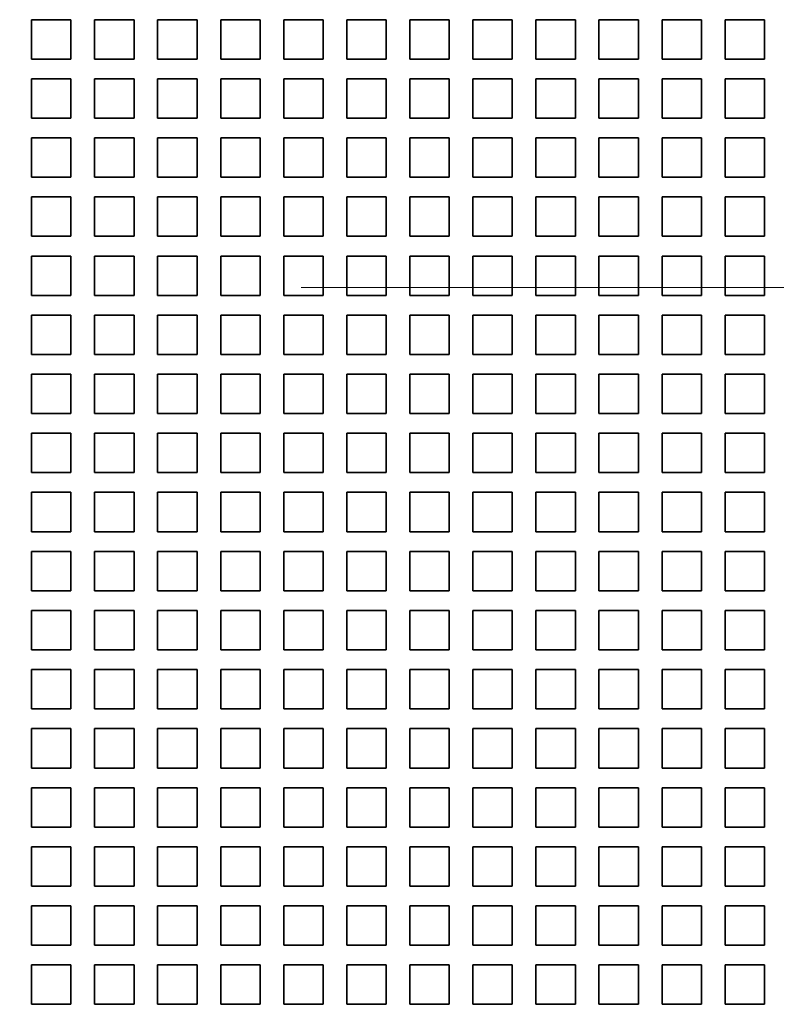
# Model space of a CAD drawing. Extents: x 0 to 420, y 0 to 297.
# Drawn here: x 68 to 76, y 202 to 212 of the extents above; entities that cross this region are included whole.
import ezdxf

# ---------------------------------------------------------------- set-up
doc = ezdxf.new("R2010")
doc.units = 0
doc.linetypes.add('DASHDOT', pattern=[18.5, 12, -3, 0.5, -3])
doc.layers.get('0').update_dxf_attribs({"lineweight": 13})

# ---------------------------------------------------------------- blocks, each defined once
blk = doc.blocks.new('BLOCK24')
at = {"color": 7, "lineweight": 35, "ltscale": 0.025}
for p, q in [((-36.338, -7.2), (-35.338, -7.2)), ((-36.338, -7.2), (-36.338, -8.2)), ((-35.338, -8.2), (-35.338, -7.2)), ((-34.738, -7.2), (-33.738, -7.2)), ((-34.738, -7.2), (-34.738, -8.2)), ((-33.738, -8.2), (-33.738, -7.2)), ((-33.138, -7.2), (-32.138, -7.2)), ((-33.138, -7.2), (-33.138, -8.2)), ((-32.138, -8.2), (-32.138, -7.2)), ((-31.538, -7.2), (-30.538, -7.2)), ((-31.538, -7.2), (-31.538, -8.2)), ((-30.538, -8.2), (-30.538, -7.2)), ((-29.938, -7.2), (-28.938, -7.2)), ((-29.938, -7.2), (-29.938, -8.2)), ((-28.938, -8.2), (-28.938, -7.2)), ((-28.338, -7.2), (-27.338, -7.2)), ((-28.338, -7.2), (-28.338, -8.2)), ((-27.338, -8.2), (-27.338, -7.2)), ((-26.738, -7.2), (-25.738, -7.2)), ((-26.738, -7.2), (-26.738, -8.2)), ((-25.738, -8.2), (-25.738, -7.2)), ((-25.138, -7.2), (-24.138, -7.2)), ((-25.138, -7.2), (-25.138, -8.2)), ((-24.138, -8.2), (-24.138, -7.2)), ((-23.538, -7.2), (-22.538, -7.2)), ((-23.538, -7.2), (-23.538, -8.2)), ((-22.538, -8.2), (-22.538, -7.2)), ((-21.938, -7.2), (-20.938, -7.2)), ((-21.938, -7.2), (-21.938, -8.2)), ((-20.938, -8.2), (-20.938, -7.2)), ((-20.338, -7.2), (-19.338, -7.2)), ((-20.338, -7.2), (-20.338, -8.2)), ((-19.338, -8.2), (-19.338, -7.2)), ((-18.738, -7.2), (-17.738, -7.2)), ((-18.738, -7.2), (-18.738, -8.2)), ((-17.738, -8.2), (-17.738, -7.2)), ((-35.338, -8.2), (-36.338, -8.2)), ((-33.738, -8.2), (-34.738, -8.2)), ((-32.138, -8.2), (-33.138, -8.2)), ((-30.538, -8.2), (-31.538, -8.2)), ((-28.938, -8.2), (-29.938, -8.2)), ((-27.338, -8.2), (-28.338, -8.2)), ((-25.738, -8.2), (-26.738, -8.2)), ((-24.138, -8.2), (-25.138, -8.2)), ((-22.538, -8.2), (-23.538, -8.2)), ((-20.938, -8.2), (-21.938, -8.2)), ((-19.338, -8.2), (-20.338, -8.2)), ((-17.738, -8.2), (-18.738, -8.2)), ((-36.338, -8.7), (-35.338, -8.7)), ((-36.338, -8.7), (-36.338, -9.7)), ((-35.338, -9.7), (-35.338, -8.7)), ((-34.738, -8.7), (-33.738, -8.7)), ((-34.738, -8.7), (-34.738, -9.7)), ((-33.738, -9.7), (-33.738, -8.7)), ((-33.138, -8.7), (-32.138, -8.7)), ((-33.138, -8.7), (-33.138, -9.7)), ((-32.138, -9.7), (-32.138, -8.7)), ((-31.538, -8.7), (-30.538, -8.7)), ((-31.538, -8.7), (-31.538, -9.7)), ((-30.538, -9.7), (-30.538, -8.7)), ((-29.938, -8.7), (-28.938, -8.7)), ((-29.938, -8.7), (-29.938, -9.7)), ((-28.938, -9.7), (-28.938, -8.7)), ((-28.338, -8.7), (-27.338, -8.7)), ((-28.338, -8.7), (-28.338, -9.7)), ((-27.338, -9.7), (-27.338, -8.7)), ((-26.738, -8.7), (-25.738, -8.7)), ((-26.738, -8.7), (-26.738, -9.7)), ((-25.738, -9.7), (-25.738, -8.7)), ((-25.138, -8.7), (-24.138, -8.7)), ((-25.138, -8.7), (-25.138, -9.7)), ((-24.138, -9.7), (-24.138, -8.7)), ((-23.538, -8.7), (-22.538, -8.7)), ((-23.538, -8.7), (-23.538, -9.7)), ((-22.538, -9.7), (-22.538, -8.7)), ((-21.938, -8.7), (-20.938, -8.7)), ((-21.938, -8.7), (-21.938, -9.7)), ((-20.938, -9.7), (-20.938, -8.7)), ((-20.338, -8.7), (-19.338, -8.7)), ((-20.338, -8.7), (-20.338, -9.7)), ((-19.338, -9.7), (-19.338, -8.7)), ((-18.738, -8.7), (-17.738, -8.7)), ((-18.738, -8.7), (-18.738, -9.7)), ((-17.738, -9.7), (-17.738, -8.7)), ((-35.338, -9.7), (-36.338, -9.7)), ((-33.738, -9.7), (-34.738, -9.7)), ((-32.138, -9.7), (-33.138, -9.7)), ((-30.538, -9.7), (-31.538, -9.7)), ((-28.938, -9.7), (-29.938, -9.7)), ((-27.338, -9.7), (-28.338, -9.7)), ((-25.738, -9.7), (-26.738, -9.7)), ((-24.138, -9.7), (-25.138, -9.7)), ((-22.538, -9.7), (-23.538, -9.7)), ((-20.938, -9.7), (-21.938, -9.7)), ((-19.338, -9.7), (-20.338, -9.7)), ((-17.738, -9.7), (-18.738, -9.7)), ((-36.338, -10.2), (-35.338, -10.2)), ((-36.338, -10.2), (-36.338, -11.2)), ((-35.338, -11.2), (-35.338, -10.2)), ((-34.738, -10.2), (-33.738, -10.2)), ((-34.738, -10.2), (-34.738, -11.2)), ((-33.738, -11.2), (-33.738, -10.2)), ((-33.138, -10.2), (-32.138, -10.2)), ((-33.138, -10.2), (-33.138, -11.2)), ((-32.138, -11.2), (-32.138, -10.2)), ((-31.538, -10.2), (-30.538, -10.2)), ((-31.538, -10.2), (-31.538, -11.2)), ((-30.538, -11.2), (-30.538, -10.2)), ((-29.938, -10.2), (-28.938, -10.2)), ((-29.938, -10.2), (-29.938, -11.2)), ((-28.938, -11.2), (-28.938, -10.2)), ((-28.338, -10.2), (-27.338, -10.2)), ((-28.338, -10.2), (-28.338, -11.2)), ((-27.338, -11.2), (-27.338, -10.2)), ((-26.738, -10.2), (-25.738, -10.2)), ((-26.738, -10.2), (-26.738, -11.2)), ((-25.738, -11.2), (-25.738, -10.2)), ((-25.138, -10.2), (-24.138, -10.2)), ((-25.138, -10.2), (-25.138, -11.2)), ((-24.138, -11.2), (-24.138, -10.2)), ((-23.538, -10.2), (-22.538, -10.2)), ((-23.538, -10.2), (-23.538, -11.2)), ((-22.538, -11.2), (-22.538, -10.2)), ((-21.938, -10.2), (-20.938, -10.2)), ((-21.938, -10.2), (-21.938, -11.2)), ((-20.938, -11.2), (-20.938, -10.2)), ((-20.338, -10.2), (-19.338, -10.2)), ((-20.338, -10.2), (-20.338, -11.2)), ((-19.338, -11.2), (-19.338, -10.2)), ((-18.738, -10.2), (-17.738, -10.2)), ((-18.738, -10.2), (-18.738, -11.2)), ((-17.738, -11.2), (-17.738, -10.2)), ((-35.338, -11.2), (-36.338, -11.2)), ((-33.738, -11.2), (-34.738, -11.2)), ((-32.138, -11.2), (-33.138, -11.2)), ((-30.538, -11.2), (-31.538, -11.2)), ((-28.938, -11.2), (-29.938, -11.2)), ((-27.338, -11.2), (-28.338, -11.2)), ((-25.738, -11.2), (-26.738, -11.2)), ((-24.138, -11.2), (-25.138, -11.2)), ((-22.538, -11.2), (-23.538, -11.2)), ((-20.938, -11.2), (-21.938, -11.2)), ((-19.338, -11.2), (-20.338, -11.2)), ((-17.738, -11.2), (-18.738, -11.2)), ((-36.338, -11.7), (-35.338, -11.7)), ((-36.338, -11.7), (-36.338, -12.7)), ((-35.338, -12.7), (-35.338, -11.7)), ((-34.738, -11.7), (-33.738, -11.7)), ((-34.738, -11.7), (-34.738, -12.7)), ((-33.738, -12.7), (-33.738, -11.7)), ((-33.138, -11.7), (-32.138, -11.7)), ((-33.138, -11.7), (-33.138, -12.7)), ((-32.138, -12.7), (-32.138, -11.7)), ((-31.538, -11.7), (-30.538, -11.7)), ((-31.538, -11.7), (-31.538, -12.7)), ((-30.538, -12.7), (-30.538, -11.7)), ((-29.938, -11.7), (-28.938, -11.7)), ((-29.938, -11.7), (-29.938, -12.7)), ((-28.938, -12.7), (-28.938, -11.7)), ((-28.338, -11.7), (-27.338, -11.7)), ((-28.338, -11.7), (-28.338, -12.7)), ((-27.338, -12.7), (-27.338, -11.7)), ((-26.738, -11.7), (-25.738, -11.7)), ((-26.738, -11.7), (-26.738, -12.7)), ((-25.738, -12.7), (-25.738, -11.7)), ((-25.138, -11.7), (-24.138, -11.7)), ((-25.138, -11.7), (-25.138, -12.7)), ((-24.138, -12.7), (-24.138, -11.7)), ((-23.538, -11.7), (-22.538, -11.7)), ((-23.538, -11.7), (-23.538, -12.7)), ((-22.538, -12.7), (-22.538, -11.7)), ((-21.938, -11.7), (-20.938, -11.7)), ((-21.938, -11.7), (-21.938, -12.7)), ((-20.938, -12.7), (-20.938, -11.7)), ((-20.338, -11.7), (-19.338, -11.7)), ((-20.338, -11.7), (-20.338, -12.7)), ((-19.338, -12.7), (-19.338, -11.7)), ((-18.738, -11.7), (-17.738, -11.7)), ((-18.738, -11.7), (-18.738, -12.7)), ((-17.738, -12.7), (-17.738, -11.7)), ((-35.338, -12.7), (-36.338, -12.7)), ((-33.738, -12.7), (-34.738, -12.7)), ((-32.138, -12.7), (-33.138, -12.7)), ((-30.538, -12.7), (-31.538, -12.7)), ((-28.938, -12.7), (-29.938, -12.7)), ((-27.338, -12.7), (-28.338, -12.7)), ((-25.738, -12.7), (-26.738, -12.7)), ((-24.138, -12.7), (-25.138, -12.7)), ((-22.538, -12.7), (-23.538, -12.7)), ((-20.938, -12.7), (-21.938, -12.7)), ((-19.338, -12.7), (-20.338, -12.7)), ((-17.738, -12.7), (-18.738, -12.7)), ((-36.338, -13.2), (-35.338, -13.2)), ((-36.338, -13.2), (-36.338, -14.2)), ((-35.338, -14.2), (-35.338, -13.2)), ((-34.738, -13.2), (-33.738, -13.2)), ((-34.738, -13.2), (-34.738, -14.2)), ((-33.738, -14.2), (-33.738, -13.2)), ((-33.138, -13.2), (-32.138, -13.2)), ((-33.138, -13.2), (-33.138, -14.2)), ((-32.138, -14.2), (-32.138, -13.2)), ((-31.538, -13.2), (-30.538, -13.2)), ((-31.538, -13.2), (-31.538, -14.2)), ((-30.538, -14.2), (-30.538, -13.2)), ((-29.938, -13.2), (-28.938, -13.2)), ((-29.938, -13.2), (-29.938, -14.2)), ((-28.938, -14.2), (-28.938, -13.2)), ((-28.338, -13.2), (-27.338, -13.2)), ((-28.338, -13.2), (-28.338, -14.2)), ((-27.338, -14.2), (-27.338, -13.2)), ((-26.738, -13.2), (-25.738, -13.2)), ((-26.738, -13.2), (-26.738, -14.2)), ((-25.738, -14.2), (-25.738, -13.2)), ((-25.138, -13.2), (-24.138, -13.2)), ((-25.138, -13.2), (-25.138, -14.2)), ((-24.138, -14.2), (-24.138, -13.2)), ((-23.538, -13.2), (-22.538, -13.2)), ((-23.538, -13.2), (-23.538, -14.2)), ((-22.538, -14.2), (-22.538, -13.2)), ((-21.938, -13.2), (-20.938, -13.2)), ((-21.938, -13.2), (-21.938, -14.2)), ((-20.938, -14.2), (-20.938, -13.2)), ((-20.338, -13.2), (-19.338, -13.2)), ((-20.338, -13.2), (-20.338, -14.2)), ((-19.338, -14.2), (-19.338, -13.2)), ((-18.738, -13.2), (-17.738, -13.2)), ((-18.738, -13.2), (-18.738, -14.2)), ((-17.738, -14.2), (-17.738, -13.2)), ((-35.338, -14.2), (-36.338, -14.2)), ((-33.738, -14.2), (-34.738, -14.2)), ((-32.138, -14.2), (-33.138, -14.2)), ((-30.538, -14.2), (-31.538, -14.2)), ((-28.938, -14.2), (-29.938, -14.2)), ((-27.338, -14.2), (-28.338, -14.2)), ((-25.738, -14.2), (-26.738, -14.2)), ((-24.138, -14.2), (-25.138, -14.2)), ((-22.538, -14.2), (-23.538, -14.2)), ((-20.938, -14.2), (-21.938, -14.2)), ((-19.338, -14.2), (-20.338, -14.2)), ((-17.738, -14.2), (-18.738, -14.2)), ((-36.338, -14.7), (-35.338, -14.7)), ((-36.338, -14.7), (-36.338, -15.7)), ((-35.338, -15.7), (-35.338, -14.7)), ((-34.738, -14.7), (-33.738, -14.7)), ((-34.738, -14.7), (-34.738, -15.7)), ((-33.738, -15.7), (-33.738, -14.7)), ((-33.138, -14.7), (-32.138, -14.7)), ((-33.138, -14.7), (-33.138, -15.7)), ((-32.138, -15.7), (-32.138, -14.7)), ((-31.538, -14.7), (-30.538, -14.7)), ((-31.538, -14.7), (-31.538, -15.7)), ((-30.538, -15.7), (-30.538, -14.7)), ((-29.938, -14.7), (-28.938, -14.7)), ((-29.938, -14.7), (-29.938, -15.7)), ((-28.938, -15.7), (-28.938, -14.7)), ((-28.338, -14.7), (-27.338, -14.7)), ((-28.338, -14.7), (-28.338, -15.7)), ((-27.338, -15.7), (-27.338, -14.7)), ((-26.738, -14.7), (-25.738, -14.7)), ((-26.738, -14.7), (-26.738, -15.7)), ((-25.738, -15.7), (-25.738, -14.7)), ((-25.138, -14.7), (-24.138, -14.7)), ((-25.138, -14.7), (-25.138, -15.7)), ((-24.138, -15.7), (-24.138, -14.7)), ((-23.538, -14.7), (-22.538, -14.7)), ((-23.538, -14.7), (-23.538, -15.7)), ((-22.538, -15.7), (-22.538, -14.7)), ((-21.938, -14.7), (-20.938, -14.7)), ((-21.938, -14.7), (-21.938, -15.7)), ((-20.938, -15.7), (-20.938, -14.7)), ((-20.338, -14.7), (-19.338, -14.7)), ((-20.338, -14.7), (-20.338, -15.7)), ((-19.338, -15.7), (-19.338, -14.7)), ((-18.738, -14.7), (-17.738, -14.7)), ((-18.738, -14.7), (-18.738, -15.7)), ((-17.738, -15.7), (-17.738, -14.7)), ((-35.338, -15.7), (-36.338, -15.7)), ((-33.738, -15.7), (-34.738, -15.7)), ((-32.138, -15.7), (-33.138, -15.7)), ((-30.538, -15.7), (-31.538, -15.7)), ((-28.938, -15.7), (-29.938, -15.7)), ((-27.338, -15.7), (-28.338, -15.7)), ((-25.738, -15.7), (-26.738, -15.7)), ((-24.138, -15.7), (-25.138, -15.7)), ((-22.538, -15.7), (-23.538, -15.7)), ((-20.938, -15.7), (-21.938, -15.7)), ((-19.338, -15.7), (-20.338, -15.7)), ((-17.738, -15.7), (-18.738, -15.7)), ((-36.338, -16.2), (-35.338, -16.2)), ((-36.338, -16.2), (-36.338, -17.2)), ((-35.338, -17.2), (-35.338, -16.2)), ((-34.738, -16.2), (-33.738, -16.2)), ((-34.738, -16.2), (-34.738, -17.2)), ((-33.738, -17.2), (-33.738, -16.2)), ((-33.138, -16.2), (-32.138, -16.2)), ((-33.138, -16.2), (-33.138, -17.2)), ((-32.138, -17.2), (-32.138, -16.2)), ((-31.538, -16.2), (-30.538, -16.2)), ((-31.538, -16.2), (-31.538, -17.2)), ((-30.538, -17.2), (-30.538, -16.2)), ((-29.938, -16.2), (-28.938, -16.2)), ((-29.938, -16.2), (-29.938, -17.2)), ((-28.938, -17.2), (-28.938, -16.2)), ((-28.338, -16.2), (-27.338, -16.2)), ((-28.338, -16.2), (-28.338, -17.2)), ((-27.338, -17.2), (-27.338, -16.2)), ((-26.738, -16.2), (-25.738, -16.2)), ((-26.738, -16.2), (-26.738, -17.2)), ((-25.738, -17.2), (-25.738, -16.2)), ((-25.138, -16.2), (-24.138, -16.2)), ((-25.138, -16.2), (-25.138, -17.2)), ((-24.138, -17.2), (-24.138, -16.2)), ((-23.538, -16.2), (-22.538, -16.2)), ((-23.538, -16.2), (-23.538, -17.2)), ((-22.538, -17.2), (-22.538, -16.2)), ((-21.938, -16.2), (-20.938, -16.2)), ((-21.938, -16.2), (-21.938, -17.2)), ((-20.938, -17.2), (-20.938, -16.2)), ((-20.338, -16.2), (-19.338, -16.2)), ((-20.338, -16.2), (-20.338, -17.2)), ((-19.338, -17.2), (-19.338, -16.2)), ((-18.738, -16.2), (-17.738, -16.2)), ((-18.738, -16.2), (-18.738, -17.2)), ((-17.738, -17.2), (-17.738, -16.2)), ((-35.338, -17.2), (-36.338, -17.2)), ((-33.738, -17.2), (-34.738, -17.2)), ((-32.138, -17.2), (-33.138, -17.2)), ((-30.538, -17.2), (-31.538, -17.2)), ((-28.938, -17.2), (-29.938, -17.2)), ((-27.338, -17.2), (-28.338, -17.2)), ((-25.738, -17.2), (-26.738, -17.2)), ((-24.138, -17.2), (-25.138, -17.2)), ((-22.538, -17.2), (-23.538, -17.2)), ((-20.938, -17.2), (-21.938, -17.2)), ((-19.338, -17.2), (-20.338, -17.2)), ((-17.738, -17.2), (-18.738, -17.2)), ((-36.338, -17.7), (-35.338, -17.7)), ((-36.338, -17.7), (-36.338, -18.7)), ((-35.338, -18.7), (-35.338, -17.7)), ((-34.738, -17.7), (-33.738, -17.7)), ((-34.738, -17.7), (-34.738, -18.7)), ((-33.738, -18.7), (-33.738, -17.7)), ((-33.138, -17.7), (-32.138, -17.7)), ((-33.138, -17.7), (-33.138, -18.7)), ((-32.138, -18.7), (-32.138, -17.7)), ((-31.538, -17.7), (-30.538, -17.7)), ((-31.538, -17.7), (-31.538, -18.7)), ((-30.538, -18.7), (-30.538, -17.7)), ((-29.938, -17.7), (-28.938, -17.7)), ((-29.938, -17.7), (-29.938, -18.7)), ((-28.938, -18.7), (-28.938, -17.7)), ((-28.338, -17.7), (-27.338, -17.7)), ((-28.338, -17.7), (-28.338, -18.7)), ((-27.338, -18.7), (-27.338, -17.7)), ((-26.738, -17.7), (-25.738, -17.7)), ((-26.738, -17.7), (-26.738, -18.7)), ((-25.738, -18.7), (-25.738, -17.7)), ((-25.138, -17.7), (-24.138, -17.7)), ((-25.138, -17.7), (-25.138, -18.7)), ((-24.138, -18.7), (-24.138, -17.7)), ((-23.538, -17.7), (-22.538, -17.7)), ((-23.538, -17.7), (-23.538, -18.7)), ((-22.538, -18.7), (-22.538, -17.7)), ((-21.938, -17.7), (-20.938, -17.7)), ((-21.938, -17.7), (-21.938, -18.7)), ((-20.938, -18.7), (-20.938, -17.7)), ((-20.338, -17.7), (-19.338, -17.7)), ((-20.338, -17.7), (-20.338, -18.7)), ((-19.338, -18.7), (-19.338, -17.7)), ((-18.738, -17.7), (-17.738, -17.7)), ((-18.738, -17.7), (-18.738, -18.7)), ((-17.738, -18.7), (-17.738, -17.7)), ((-35.338, -18.7), (-36.338, -18.7)), ((-33.738, -18.7), (-34.738, -18.7)), ((-32.138, -18.7), (-33.138, -18.7)), ((-30.538, -18.7), (-31.538, -18.7)), ((-28.938, -18.7), (-29.938, -18.7)), ((-27.338, -18.7), (-28.338, -18.7)), ((-25.738, -18.7), (-26.738, -18.7)), ((-24.138, -18.7), (-25.138, -18.7)), ((-22.538, -18.7), (-23.538, -18.7)), ((-20.938, -18.7), (-21.938, -18.7)), ((-19.338, -18.7), (-20.338, -18.7)), ((-17.738, -18.7), (-18.738, -18.7)), ((-36.338, -19.2), (-35.338, -19.2)), ((-36.338, -19.2), (-36.338, -20.2)), ((-35.338, -20.2), (-35.338, -19.2)), ((-34.738, -19.2), (-33.738, -19.2)), ((-34.738, -19.2), (-34.738, -20.2)), ((-33.738, -20.2), (-33.738, -19.2)), ((-33.138, -19.2), (-32.138, -19.2)), ((-33.138, -19.2), (-33.138, -20.2)), ((-32.138, -20.2), (-32.138, -19.2)), ((-31.538, -19.2), (-30.538, -19.2)), ((-31.538, -19.2), (-31.538, -20.2)), ((-30.538, -20.2), (-30.538, -19.2)), ((-29.938, -19.2), (-28.938, -19.2)), ((-29.938, -19.2), (-29.938, -20.2)), ((-28.938, -20.2), (-28.938, -19.2)), ((-28.338, -19.2), (-27.338, -19.2)), ((-28.338, -19.2), (-28.338, -20.2)), ((-27.338, -20.2), (-27.338, -19.2)), ((-26.738, -19.2), (-25.738, -19.2)), ((-26.738, -19.2), (-26.738, -20.2)), ((-25.738, -20.2), (-25.738, -19.2)), ((-25.138, -19.2), (-24.138, -19.2)), ((-25.138, -19.2), (-25.138, -20.2)), ((-24.138, -20.2), (-24.138, -19.2)), ((-23.538, -19.2), (-22.538, -19.2)), ((-23.538, -19.2), (-23.538, -20.2)), ((-22.538, -20.2), (-22.538, -19.2)), ((-21.938, -19.2), (-20.938, -19.2)), ((-21.938, -19.2), (-21.938, -20.2)), ((-20.938, -20.2), (-20.938, -19.2)), ((-20.338, -19.2), (-19.338, -19.2)), ((-20.338, -19.2), (-20.338, -20.2)), ((-19.338, -20.2), (-19.338, -19.2)), ((-18.738, -19.2), (-17.738, -19.2)), ((-18.738, -19.2), (-18.738, -20.2)), ((-17.738, -20.2), (-17.738, -19.2)), ((-35.338, -20.2), (-36.338, -20.2)), ((-33.738, -20.2), (-34.738, -20.2)), ((-32.138, -20.2), (-33.138, -20.2)), ((-30.538, -20.2), (-31.538, -20.2)), ((-28.938, -20.2), (-29.938, -20.2)), ((-27.338, -20.2), (-28.338, -20.2)), ((-25.738, -20.2), (-26.738, -20.2)), ((-24.138, -20.2), (-25.138, -20.2)), ((-22.538, -20.2), (-23.538, -20.2)), ((-20.938, -20.2), (-21.938, -20.2)), ((-19.338, -20.2), (-20.338, -20.2)), ((-17.738, -20.2), (-18.738, -20.2)), ((-36.338, -20.7), (-35.338, -20.7)), ((-36.338, -20.7), (-36.338, -21.7)), ((-35.338, -21.7), (-35.338, -20.7)), ((-34.738, -20.7), (-33.738, -20.7)), ((-34.738, -20.7), (-34.738, -21.7)), ((-33.738, -21.7), (-33.738, -20.7)), ((-33.138, -20.7), (-32.138, -20.7)), ((-33.138, -20.7), (-33.138, -21.7)), ((-32.138, -21.7), (-32.138, -20.7)), ((-31.538, -20.7), (-30.538, -20.7)), ((-31.538, -20.7), (-31.538, -21.7)), ((-30.538, -21.7), (-30.538, -20.7)), ((-29.938, -20.7), (-28.938, -20.7)), ((-29.938, -20.7), (-29.938, -21.7)), ((-28.938, -21.7), (-28.938, -20.7)), ((-28.338, -20.7), (-27.338, -20.7)), ((-28.338, -20.7), (-28.338, -21.7)), ((-27.338, -21.7), (-27.338, -20.7)), ((-26.738, -20.7), (-25.738, -20.7)), ((-26.738, -20.7), (-26.738, -21.7)), ((-25.738, -21.7), (-25.738, -20.7)), ((-25.138, -20.7), (-24.138, -20.7)), ((-25.138, -20.7), (-25.138, -21.7)), ((-24.138, -21.7), (-24.138, -20.7)), ((-23.538, -20.7), (-22.538, -20.7)), ((-23.538, -20.7), (-23.538, -21.7)), ((-22.538, -21.7), (-22.538, -20.7)), ((-21.938, -20.7), (-20.938, -20.7)), ((-21.938, -20.7), (-21.938, -21.7)), ((-20.938, -21.7), (-20.938, -20.7)), ((-20.338, -20.7), (-19.338, -20.7)), ((-20.338, -20.7), (-20.338, -21.7)), ((-19.338, -21.7), (-19.338, -20.7)), ((-18.738, -20.7), (-17.738, -20.7)), ((-18.738, -20.7), (-18.738, -21.7)), ((-17.738, -21.7), (-17.738, -20.7)), ((-35.338, -21.7), (-36.338, -21.7)), ((-33.738, -21.7), (-34.738, -21.7)), ((-32.138, -21.7), (-33.138, -21.7)), ((-30.538, -21.7), (-31.538, -21.7)), ((-28.938, -21.7), (-29.938, -21.7)), ((-27.338, -21.7), (-28.338, -21.7)), ((-25.738, -21.7), (-26.738, -21.7)), ((-24.138, -21.7), (-25.138, -21.7)), ((-22.538, -21.7), (-23.538, -21.7)), ((-20.938, -21.7), (-21.938, -21.7)), ((-19.338, -21.7), (-20.338, -21.7)), ((-17.738, -21.7), (-18.738, -21.7)), ((-36.338, -22.2), (-35.338, -22.2)), ((-36.338, -22.2), (-36.338, -23.2)), ((-35.338, -23.2), (-35.338, -22.2)), ((-34.738, -22.2), (-33.738, -22.2)), ((-34.738, -22.2), (-34.738, -23.2)), ((-33.738, -23.2), (-33.738, -22.2)), ((-33.138, -22.2), (-32.138, -22.2)), ((-33.138, -22.2), (-33.138, -23.2)), ((-32.138, -23.2), (-32.138, -22.2)), ((-31.538, -22.2), (-30.538, -22.2)), ((-31.538, -22.2), (-31.538, -23.2)), ((-30.538, -23.2), (-30.538, -22.2)), ((-29.938, -22.2), (-28.938, -22.2)), ((-29.938, -22.2), (-29.938, -23.2)), ((-28.938, -23.2), (-28.938, -22.2)), ((-28.338, -22.2), (-27.338, -22.2)), ((-28.338, -22.2), (-28.338, -23.2)), ((-27.338, -23.2), (-27.338, -22.2)), ((-26.738, -22.2), (-25.738, -22.2)), ((-26.738, -22.2), (-26.738, -23.2)), ((-25.738, -23.2), (-25.738, -22.2)), ((-25.138, -22.2), (-24.138, -22.2)), ((-25.138, -22.2), (-25.138, -23.2)), ((-24.138, -23.2), (-24.138, -22.2)), ((-23.538, -22.2), (-22.538, -22.2)), ((-23.538, -22.2), (-23.538, -23.2)), ((-22.538, -23.2), (-22.538, -22.2)), ((-21.938, -22.2), (-20.938, -22.2)), ((-21.938, -22.2), (-21.938, -23.2)), ((-20.938, -23.2), (-20.938, -22.2)), ((-20.338, -22.2), (-19.338, -22.2)), ((-20.338, -22.2), (-20.338, -23.2)), ((-19.338, -23.2), (-19.338, -22.2)), ((-18.738, -22.2), (-17.738, -22.2)), ((-18.738, -22.2), (-18.738, -23.2)), ((-17.738, -23.2), (-17.738, -22.2)), ((-35.338, -23.2), (-36.338, -23.2)), ((-33.738, -23.2), (-34.738, -23.2)), ((-32.138, -23.2), (-33.138, -23.2)), ((-30.538, -23.2), (-31.538, -23.2)), ((-28.938, -23.2), (-29.938, -23.2)), ((-27.338, -23.2), (-28.338, -23.2)), ((-25.738, -23.2), (-26.738, -23.2)), ((-24.138, -23.2), (-25.138, -23.2)), ((-22.538, -23.2), (-23.538, -23.2)), ((-20.938, -23.2), (-21.938, -23.2)), ((-19.338, -23.2), (-20.338, -23.2)), ((-17.738, -23.2), (-18.738, -23.2)), ((-36.338, -23.7), (-35.338, -23.7)), ((-36.338, -23.7), (-36.338, -24.7)), ((-35.338, -24.7), (-35.338, -23.7)), ((-34.738, -23.7), (-33.738, -23.7)), ((-34.738, -23.7), (-34.738, -24.7)), ((-33.738, -24.7), (-33.738, -23.7)), ((-33.138, -23.7), (-32.138, -23.7)), ((-33.138, -23.7), (-33.138, -24.7)), ((-32.138, -24.7), (-32.138, -23.7)), ((-31.538, -23.7), (-30.538, -23.7)), ((-31.538, -23.7), (-31.538, -24.7)), ((-30.538, -24.7), (-30.538, -23.7)), ((-29.938, -23.7), (-28.938, -23.7)), ((-29.938, -23.7), (-29.938, -24.7)), ((-28.938, -24.7), (-28.938, -23.7)), ((-28.338, -23.7), (-27.338, -23.7)), ((-28.338, -23.7), (-28.338, -24.7)), ((-27.338, -24.7), (-27.338, -23.7)), ((-26.738, -23.7), (-25.738, -23.7)), ((-26.738, -23.7), (-26.738, -24.7)), ((-25.738, -24.7), (-25.738, -23.7)), ((-25.138, -23.7), (-24.138, -23.7)), ((-25.138, -23.7), (-25.138, -24.7)), ((-24.138, -24.7), (-24.138, -23.7)), ((-23.538, -23.7), (-22.538, -23.7)), ((-23.538, -23.7), (-23.538, -24.7)), ((-22.538, -24.7), (-22.538, -23.7)), ((-21.938, -23.7), (-20.938, -23.7)), ((-21.938, -23.7), (-21.938, -24.7)), ((-20.938, -24.7), (-20.938, -23.7)), ((-20.338, -23.7), (-19.338, -23.7)), ((-20.338, -23.7), (-20.338, -24.7)), ((-19.338, -24.7), (-19.338, -23.7)), ((-18.738, -23.7), (-17.738, -23.7)), ((-18.738, -23.7), (-18.738, -24.7)), ((-17.738, -24.7), (-17.738, -23.7)), ((-35.338, -24.7), (-36.338, -24.7)), ((-33.738, -24.7), (-34.738, -24.7)), ((-32.138, -24.7), (-33.138, -24.7)), ((-30.538, -24.7), (-31.538, -24.7)), ((-28.938, -24.7), (-29.938, -24.7)), ((-27.338, -24.7), (-28.338, -24.7)), ((-25.738, -24.7), (-26.738, -24.7)), ((-24.138, -24.7), (-25.138, -24.7)), ((-22.538, -24.7), (-23.538, -24.7)), ((-20.938, -24.7), (-21.938, -24.7)), ((-19.338, -24.7), (-20.338, -24.7)), ((-17.738, -24.7), (-18.738, -24.7)), ((-36.338, -25.2), (-35.338, -25.2)), ((-36.338, -25.2), (-36.338, -26.2)), ((-35.338, -26.2), (-35.338, -25.2)), ((-34.738, -25.2), (-33.738, -25.2)), ((-34.738, -25.2), (-34.738, -26.2)), ((-33.738, -26.2), (-33.738, -25.2)), ((-33.138, -25.2), (-32.138, -25.2)), ((-33.138, -25.2), (-33.138, -26.2)), ((-32.138, -26.2), (-32.138, -25.2)), ((-31.538, -25.2), (-30.538, -25.2)), ((-31.538, -25.2), (-31.538, -26.2)), ((-30.538, -26.2), (-30.538, -25.2)), ((-29.938, -25.2), (-28.938, -25.2)), ((-29.938, -25.2), (-29.938, -26.2)), ((-28.938, -26.2), (-28.938, -25.2)), ((-28.338, -25.2), (-27.338, -25.2)), ((-28.338, -25.2), (-28.338, -26.2)), ((-27.338, -26.2), (-27.338, -25.2)), ((-26.738, -25.2), (-25.738, -25.2)), ((-26.738, -25.2), (-26.738, -26.2)), ((-25.738, -26.2), (-25.738, -25.2)), ((-25.138, -25.2), (-24.138, -25.2)), ((-25.138, -25.2), (-25.138, -26.2)), ((-24.138, -26.2), (-24.138, -25.2)), ((-23.538, -25.2), (-22.538, -25.2)), ((-23.538, -25.2), (-23.538, -26.2)), ((-22.538, -26.2), (-22.538, -25.2)), ((-21.938, -25.2), (-20.938, -25.2)), ((-21.938, -25.2), (-21.938, -26.2)), ((-20.938, -26.2), (-20.938, -25.2)), ((-20.338, -25.2), (-19.338, -25.2)), ((-20.338, -25.2), (-20.338, -26.2)), ((-19.338, -26.2), (-19.338, -25.2)), ((-18.738, -25.2), (-17.738, -25.2)), ((-18.738, -25.2), (-18.738, -26.2)), ((-17.738, -26.2), (-17.738, -25.2)), ((-35.338, -26.2), (-36.338, -26.2)), ((-33.738, -26.2), (-34.738, -26.2)), ((-32.138, -26.2), (-33.138, -26.2)), ((-30.538, -26.2), (-31.538, -26.2)), ((-28.938, -26.2), (-29.938, -26.2)), ((-27.338, -26.2), (-28.338, -26.2)), ((-25.738, -26.2), (-26.738, -26.2)), ((-24.138, -26.2), (-25.138, -26.2)), ((-22.538, -26.2), (-23.538, -26.2)), ((-20.938, -26.2), (-21.938, -26.2)), ((-19.338, -26.2), (-20.338, -26.2)), ((-17.738, -26.2), (-18.738, -26.2)), ((-36.338, -26.7), (-35.338, -26.7)), ((-36.338, -26.7), (-36.338, -27.7)), ((-35.338, -27.7), (-35.338, -26.7)), ((-34.738, -26.7), (-33.738, -26.7)), ((-34.738, -26.7), (-34.738, -27.7)), ((-33.738, -27.7), (-33.738, -26.7)), ((-33.138, -26.7), (-32.138, -26.7)), ((-33.138, -26.7), (-33.138, -27.7)), ((-32.138, -27.7), (-32.138, -26.7)), ((-31.538, -26.7), (-30.538, -26.7)), ((-31.538, -26.7), (-31.538, -27.7)), ((-30.538, -27.7), (-30.538, -26.7)), ((-29.938, -26.7), (-28.938, -26.7)), ((-29.938, -26.7), (-29.938, -27.7)), ((-28.938, -27.7), (-28.938, -26.7)), ((-28.338, -26.7), (-27.338, -26.7)), ((-28.338, -26.7), (-28.338, -27.7)), ((-27.338, -27.7), (-27.338, -26.7)), ((-26.738, -26.7), (-25.738, -26.7)), ((-26.738, -26.7), (-26.738, -27.7)), ((-25.738, -27.7), (-25.738, -26.7)), ((-25.138, -26.7), (-24.138, -26.7)), ((-25.138, -26.7), (-25.138, -27.7)), ((-24.138, -27.7), (-24.138, -26.7)), ((-23.538, -26.7), (-22.538, -26.7)), ((-23.538, -26.7), (-23.538, -27.7)), ((-22.538, -27.7), (-22.538, -26.7)), ((-21.938, -26.7), (-20.938, -26.7)), ((-21.938, -26.7), (-21.938, -27.7)), ((-20.938, -27.7), (-20.938, -26.7)), ((-20.338, -26.7), (-19.338, -26.7)), ((-20.338, -26.7), (-20.338, -27.7)), ((-19.338, -27.7), (-19.338, -26.7)), ((-18.738, -26.7), (-17.738, -26.7)), ((-18.738, -26.7), (-18.738, -27.7)), ((-17.738, -27.7), (-17.738, -26.7)), ((-35.338, -27.7), (-36.338, -27.7)), ((-33.738, -27.7), (-34.738, -27.7)), ((-32.138, -27.7), (-33.138, -27.7)), ((-30.538, -27.7), (-31.538, -27.7)), ((-28.938, -27.7), (-29.938, -27.7)), ((-27.338, -27.7), (-28.338, -27.7)), ((-25.738, -27.7), (-26.738, -27.7)), ((-24.138, -27.7), (-25.138, -27.7)), ((-22.538, -27.7), (-23.538, -27.7)), ((-20.938, -27.7), (-21.938, -27.7)), ((-19.338, -27.7), (-20.338, -27.7)), ((-17.738, -27.7), (-18.738, -27.7)), ((-36.338, -28.2), (-35.338, -28.2)), ((-36.338, -28.2), (-36.338, -29.2)), ((-35.338, -29.2), (-35.338, -28.2)), ((-34.738, -28.2), (-33.738, -28.2)), ((-34.738, -28.2), (-34.738, -29.2)), ((-33.738, -29.2), (-33.738, -28.2)), ((-33.138, -28.2), (-32.138, -28.2)), ((-33.138, -28.2), (-33.138, -29.2)), ((-32.138, -29.2), (-32.138, -28.2)), ((-31.538, -28.2), (-30.538, -28.2)), ((-31.538, -28.2), (-31.538, -29.2)), ((-30.538, -29.2), (-30.538, -28.2)), ((-29.938, -28.2), (-28.938, -28.2)), ((-29.938, -28.2), (-29.938, -29.2)), ((-28.938, -29.2), (-28.938, -28.2)), ((-28.338, -28.2), (-27.338, -28.2)), ((-28.338, -28.2), (-28.338, -29.2)), ((-27.338, -29.2), (-27.338, -28.2)), ((-26.738, -28.2), (-25.738, -28.2)), ((-26.738, -28.2), (-26.738, -29.2)), ((-25.738, -29.2), (-25.738, -28.2)), ((-25.138, -28.2), (-24.138, -28.2)), ((-25.138, -28.2), (-25.138, -29.2)), ((-24.138, -29.2), (-24.138, -28.2)), ((-23.538, -28.2), (-22.538, -28.2)), ((-23.538, -28.2), (-23.538, -29.2)), ((-22.538, -29.2), (-22.538, -28.2)), ((-21.938, -28.2), (-20.938, -28.2)), ((-21.938, -28.2), (-21.938, -29.2)), ((-20.938, -29.2), (-20.938, -28.2)), ((-20.338, -28.2), (-19.338, -28.2)), ((-20.338, -28.2), (-20.338, -29.2)), ((-19.338, -29.2), (-19.338, -28.2)), ((-18.738, -28.2), (-17.738, -28.2)), ((-18.738, -28.2), (-18.738, -29.2)), ((-17.738, -29.2), (-17.738, -28.2)), ((-35.338, -29.2), (-36.338, -29.2)), ((-33.738, -29.2), (-34.738, -29.2)), ((-32.138, -29.2), (-33.138, -29.2)), ((-30.538, -29.2), (-31.538, -29.2)), ((-28.938, -29.2), (-29.938, -29.2)), ((-27.338, -29.2), (-28.338, -29.2)), ((-25.738, -29.2), (-26.738, -29.2)), ((-24.138, -29.2), (-25.138, -29.2)), ((-22.538, -29.2), (-23.538, -29.2)), ((-20.938, -29.2), (-21.938, -29.2)), ((-19.338, -29.2), (-20.338, -29.2)), ((-17.738, -29.2), (-18.738, -29.2)), ((-36.338, -29.7), (-35.338, -29.7)), ((-36.338, -29.7), (-36.338, -30.7)), ((-35.338, -30.7), (-35.338, -29.7)), ((-34.738, -29.7), (-33.738, -29.7)), ((-34.738, -29.7), (-34.738, -30.7)), ((-33.738, -30.7), (-33.738, -29.7)), ((-33.138, -29.7), (-32.138, -29.7)), ((-33.138, -29.7), (-33.138, -30.7)), ((-32.138, -30.7), (-32.138, -29.7)), ((-31.538, -29.7), (-30.538, -29.7)), ((-31.538, -29.7), (-31.538, -30.7)), ((-30.538, -30.7), (-30.538, -29.7)), ((-29.938, -29.7), (-28.938, -29.7)), ((-29.938, -29.7), (-29.938, -30.7)), ((-28.938, -30.7), (-28.938, -29.7)), ((-28.338, -29.7), (-27.338, -29.7)), ((-28.338, -29.7), (-28.338, -30.7)), ((-27.338, -30.7), (-27.338, -29.7)), ((-26.738, -29.7), (-25.738, -29.7)), ((-26.738, -29.7), (-26.738, -30.7)), ((-25.738, -30.7), (-25.738, -29.7)), ((-25.138, -29.7), (-24.138, -29.7)), ((-25.138, -29.7), (-25.138, -30.7)), ((-24.138, -30.7), (-24.138, -29.7)), ((-23.538, -29.7), (-22.538, -29.7)), ((-23.538, -29.7), (-23.538, -30.7)), ((-22.538, -30.7), (-22.538, -29.7)), ((-21.938, -29.7), (-20.938, -29.7)), ((-21.938, -29.7), (-21.938, -30.7)), ((-20.938, -30.7), (-20.938, -29.7)), ((-20.338, -29.7), (-19.338, -29.7)), ((-20.338, -29.7), (-20.338, -30.7)), ((-19.338, -30.7), (-19.338, -29.7)), ((-18.738, -29.7), (-17.738, -29.7)), ((-18.738, -29.7), (-18.738, -30.7)), ((-17.738, -30.7), (-17.738, -29.7)), ((-35.338, -30.7), (-36.338, -30.7)), ((-33.738, -30.7), (-34.738, -30.7)), ((-32.138, -30.7), (-33.138, -30.7)), ((-30.538, -30.7), (-31.538, -30.7)), ((-28.938, -30.7), (-29.938, -30.7)), ((-27.338, -30.7), (-28.338, -30.7)), ((-25.738, -30.7), (-26.738, -30.7)), ((-24.138, -30.7), (-25.138, -30.7)), ((-22.538, -30.7), (-23.538, -30.7)), ((-20.938, -30.7), (-21.938, -30.7)), ((-19.338, -30.7), (-20.338, -30.7)), ((-17.738, -30.7), (-18.738, -30.7)), ((-36.338, -31.2), (-35.338, -31.2)), ((-36.338, -31.2), (-36.338, -32.2)), ((-35.338, -32.2), (-35.338, -31.2)), ((-34.738, -31.2), (-33.738, -31.2)), ((-34.738, -31.2), (-34.738, -32.2)), ((-33.738, -32.2), (-33.738, -31.2)), ((-33.138, -31.2), (-32.138, -31.2)), ((-33.138, -31.2), (-33.138, -32.2)), ((-32.138, -32.2), (-32.138, -31.2)), ((-31.538, -31.2), (-30.538, -31.2)), ((-31.538, -31.2), (-31.538, -32.2)), ((-30.538, -32.2), (-30.538, -31.2)), ((-29.938, -31.2), (-28.938, -31.2)), ((-29.938, -31.2), (-29.938, -32.2)), ((-28.938, -32.2), (-28.938, -31.2)), ((-28.338, -31.2), (-27.338, -31.2)), ((-28.338, -31.2), (-28.338, -32.2)), ((-27.338, -32.2), (-27.338, -31.2)), ((-26.738, -31.2), (-25.738, -31.2)), ((-26.738, -31.2), (-26.738, -32.2)), ((-25.738, -32.2), (-25.738, -31.2)), ((-25.138, -31.2), (-24.138, -31.2)), ((-25.138, -31.2), (-25.138, -32.2)), ((-24.138, -32.2), (-24.138, -31.2)), ((-23.538, -31.2), (-22.538, -31.2)), ((-23.538, -31.2), (-23.538, -32.2)), ((-22.538, -32.2), (-22.538, -31.2)), ((-21.938, -31.2), (-20.938, -31.2)), ((-21.938, -31.2), (-21.938, -32.2)), ((-20.938, -32.2), (-20.938, -31.2)), ((-20.338, -31.2), (-19.338, -31.2)), ((-20.338, -31.2), (-20.338, -32.2)), ((-19.338, -32.2), (-19.338, -31.2)), ((-18.738, -31.2), (-17.738, -31.2)), ((-18.738, -31.2), (-18.738, -32.2)), ((-17.738, -32.2), (-17.738, -31.2)), ((-35.338, -32.2), (-36.338, -32.2)), ((-33.738, -32.2), (-34.738, -32.2)), ((-32.138, -32.2), (-33.138, -32.2)), ((-30.538, -32.2), (-31.538, -32.2)), ((-28.938, -32.2), (-29.938, -32.2)), ((-27.338, -32.2), (-28.338, -32.2)), ((-25.738, -32.2), (-26.738, -32.2)), ((-24.138, -32.2), (-25.138, -32.2)), ((-22.538, -32.2), (-23.538, -32.2)), ((-20.938, -32.2), (-21.938, -32.2)), ((-19.338, -32.2), (-20.338, -32.2)), ((-17.738, -32.2), (-18.738, -32.2))]:
    blk.add_line(p, q, dxfattribs=at)

msp = doc.modelspace()

# ---------------------------------------------------------------- linework, layer by layer
at = {"color": 7, "linetype": 'DASHDOT', "lineweight": 13}
msp.add_line((120.2247, 209.5129), (57.883, 209.5129), dxfattribs=at)

# ---------------------------------------------------------------- block references
at = {"lineweight": 0, "xscale": 0.4, "yscale": 0.4, "zscale": 0.4}
msp.add_blockref('BLOCK24', (83.0226, 215.1129), dxfattribs=at)

doc.saveas('drawing.dxf')
